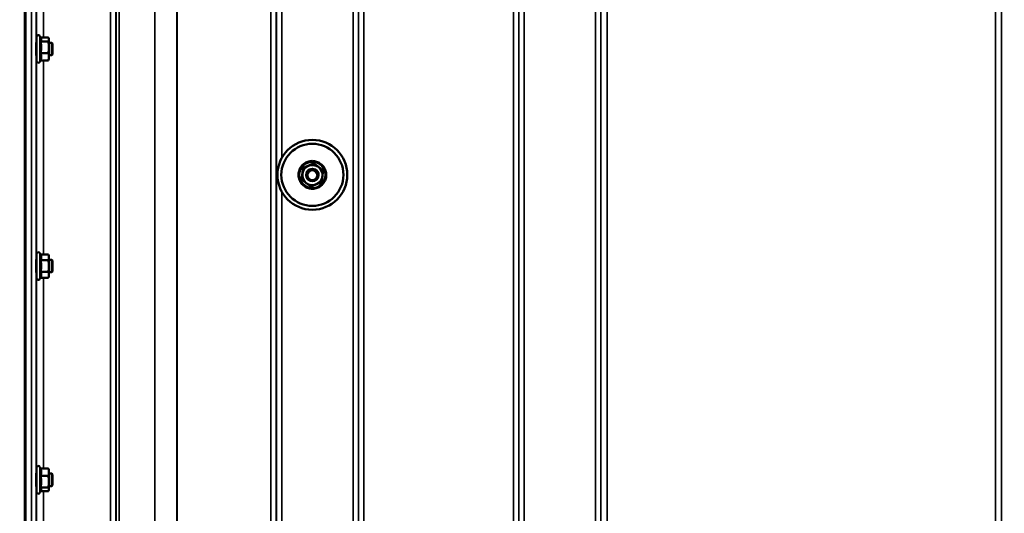
# Model space of a CAD drawing. Units: millimetres. Extents: x 110 to 9130, y -9 to 6524.
# Drawn here: x 6705 to 7339, y 2198 to 2516 of the extents above; entities that cross this region are included whole.
import ezdxf

# ---------------------------------------------------------------- set-up
doc = ezdxf.new("R2010")
doc.units = ezdxf.units.MM
doc.header["$LTSCALE"] = 22
for name, color, linetype, lineweight in [('Dimension (ISO)', 7, 'Continuous', 25), ('Visible (ISO)', 7, 'Continuous', 50), ('Visible Narrow (ISO)', 7, 'Continuous', 35)]:
    doc.layers.add(name, color=color, linetype=linetype, lineweight=lineweight)
doc.styles.add('Tricel ISO- C.S.', font='isocpeur.ttf')
doc.dimstyles.new('Tricel ISO- (cm)', dxfattribs={"dimscale": 22, "dimtxt": 4, "dimasz": 4, "dimexe": 4, "dimexo": 4, "dimgap": 1.2, "dimtad": 1, "dimdec": 0, "dimlfac": 0.1, "dimrnd": 1e-08, "dimzin": 0, "dimtxsty": 'Tricel ISO- C.S.', "dimcen": 0.09, "dimdle": 14, "dimclrd": 7, "dimclre": 7, "dimclrt": 256, "dimadec": 0, "dimazin": 0, "dimtfac": 1, "dimtdec": 0, "dimtmove": 0, "dimatfit": 3, "dimfxl": 1, "dimtolj": 1, "dimtzin": 0, "dimlwd": -1, "dimlwe": -1, "dimarcsym": 0})

# ---------------------------------------------------------------- blocks, each defined once
blk = doc.blocks.new('*D9')
at = {"layer": 'Defpoints', "color": 0, "transparency": 16777216}
for p in [(2405.3, 2398.69), (8553.15, 1698.67), (8553.15, 1238.74)]:
    blk.add_point(p, dxfattribs=at)
at = {"layer": 'Dimension (ISO)', "color": 7, "transparency": 16777216}
for p, q in [((2405.3, 2310.69), (2405.3, 1150.74)), ((8553.15, 1610.67), (8553.15, 1150.74)), ((2493.3, 1238.74), (8465.15, 1238.74))]:
    blk.add_line(p, q, dxfattribs=at)
for points in [[(2493.3, 1253.41), (2493.3, 1224.08), (2405.3, 1238.74)], [(8465.15, 1253.41), (8465.15, 1224.08), (8553.15, 1238.74)]]:
    blk.add_solid(points, dxfattribs=at)
at = {"layer": 'Dimension (ISO)', "transparency": 16777216, "insert": (5400.92, 1309.14), "char_height": 88, "attachment_point": 4, "style": 'Tricel ISO- C.S.'}
blk.add_mtext('\\A1;615', dxfattribs=at)

msp = doc.modelspace()

# ---------------------------------------------------------------- linework, layer by layer
at = {"layer": 'Visible (ISO)'}
for p, q in [((6708.49, 2772.72), (6708.49, 1610.01)), ((6708.8, 2772.72), (6708.8, 1610.01)), ((6715.88, 2500.77), (6715.78, 2500.77)), ((6715.88, 2489.02), (6715.88, 2504.52)), ((6718.78, 2503.71), (6718.16, 2505.03)), ((6718.51, 2501.54), (6723.61, 2501.54)), ((6718.56, 2504.17), (6723.61, 2504.17)), ((6723.88, 2503.27), (6723.76, 2503.71)), ((6723.88, 2502.86), (6723.88, 2503.27)), ((6723.88, 2497.84), (6723.88, 2502.86)), ((6725.78, 2500.77), (6723.88, 2500.77)), ((6725.78, 2492.77), (6725.78, 2500.77)), ((6726.28, 2500.27), (6725.78, 2500.77)), ((6726.28, 2500.27), (6726.28, 2493.27)), ((6718.51, 2494.13), (6723.61, 2494.13)), ((6723.88, 2491.75), (6723.88, 2497.84)), ((6726.28, 2493.27), (6725.78, 2492.77)), ((6715.88, 2492.77), (6715.79, 2492.77)), ((6718.56, 2489.37), (6718.16, 2488.51)), ((6718.51, 2489.37), (6723.61, 2489.37)), ((6723.88, 2490.27), (6723.76, 2489.83)), ((6725.78, 2492.77), (6723.88, 2492.77)), ((6723.88, 2490.27), (6723.88, 2491.75)), ((6887.66, 2420.13), (6887.66, 2420.05)), ((6894.58, 2423.05), (6894.58, 2422.98)), ((6900.56, 2418.52), (6900.56, 2418.45)), ((6871.15, 2415.66), (6871.15, 2415.67)), ((6873.65, 2415.64), (6873.65, 2415.66)), ((6886.74, 2412.68), (6886.74, 2412.61)), ((6889.65, 2415.53), (6889.65, 2415.49)), ((6897.65, 2415.53), (6897.65, 2415.49)), ((6913.65, 2415.64), (6913.65, 2415.66)), ((6916.15, 2415.66), (6916.15, 2415.67)), ((6715.88, 2360.88), (6715.79, 2360.88)), ((6715.88, 2349.13), (6715.88, 2364.63)), ((6718.51, 2364.39), (6718.16, 2365.14)), ((6718.51, 2364.39), (6723.61, 2364.39)), ((6718.51, 2360.57), (6723.61, 2360.57)), ((6723.88, 2363.38), (6723.62, 2364.35)), ((6723.88, 2362.48), (6723.88, 2363.38)), ((6723.88, 2356.82), (6723.88, 2362.48)), ((6725.78, 2360.88), (6723.88, 2360.88)), ((6725.78, 2352.88), (6725.78, 2360.88)), ((6726.28, 2360.38), (6725.78, 2360.88)), ((6726.28, 2360.38), (6726.28, 2353.38)), ((6723.88, 2351.22), (6723.88, 2356.82)), ((6715.88, 2352.88), (6715.78, 2352.88)), ((6718.53, 2349.42), (6718.16, 2348.63)), ((6718.51, 2353.07), (6723.61, 2353.07)), ((6718.51, 2349.38), (6723.61, 2349.38)), ((6723.88, 2350.38), (6723.62, 2349.42)), ((6725.78, 2352.88), (6723.88, 2352.88)), ((6723.88, 2350.38), (6723.88, 2351.22)), ((6726.28, 2353.38), (6725.78, 2352.88)), ((6715.88, 2211.37), (6715.88, 2226.87)), ((6718.57, 2226.5), (6718.16, 2227.38)), ((6715.88, 2223.12), (6715.8, 2223.12)), ((6718.51, 2226.5), (6723.61, 2226.5)), ((6718.51, 2221.62), (6723.61, 2221.62)), ((6723.88, 2225.62), (6723.77, 2226.02)), ((6723.88, 2224.06), (6723.88, 2225.62)), ((6723.88, 2217.93), (6723.88, 2224.06)), ((6725.78, 2223.12), (6723.88, 2223.12)), ((6725.78, 2215.12), (6725.78, 2223.12)), ((6726.28, 2222.62), (6725.78, 2223.12)), ((6726.28, 2222.62), (6726.28, 2215.62)), ((6715.88, 2215.12), (6715.78, 2215.12)), ((6718.51, 2214.24), (6723.61, 2214.24)), ((6723.88, 2213), (6723.88, 2217.93)), ((6725.78, 2215.12), (6723.88, 2215.12)), ((6726.28, 2215.62), (6725.78, 2215.12)), ((6718.8, 2212.23), (6718.16, 2210.87)), ((6718.57, 2211.75), (6723.61, 2211.75)), ((6723.88, 2212.62), (6723.77, 2212.23)), ((6723.88, 2212.62), (6723.88, 2213))]:
    msp.add_line(p, q, dxfattribs=at)
for centre, start, end in [((6717.08, 2504.52), 25, 180), ((6717.08, 2489.02), 180, 335), ((6717.08, 2364.63), 25, 180), ((6717.08, 2349.13), 180, 335), ((6717.08, 2226.87), 25, 180), ((6717.08, 2211.37), 180, 335)]:
    msp.add_arc(centre, 1.2, start, end, dxfattribs=at)
for centre, major_axis, start_param, end_param in [((6893.65, 2415.67), (-22.5, 0), 3.141593, 6.283185), ((6893.65, 2415.66), (-20, 0), 3.141593, 6.283185), ((6893.65, 2415.53), (-6.5, 0), 5.112441, 6.159639), ((6893.65, 2415.53), (4, 0), 6.276769, 9.431195), ((6893.65, 2415.53), (-6.5, 0), 4.065244, 5.112441), ((6893.65, 2415.53), (6.5, 0), 6.159639, 7.206836), ((6893.65, 2415.53), (-6.5, 0), 6.159639, 7.206836), ((6893.65, 2415.53), (6.5, 0), 5.112441, 6.159639), ((6893.65, 2415.53), (6.5, 0), 4.065244, 5.112441)]:
    msp.add_ellipse(centre, major_axis=major_axis, ratio=0.9999, start_param=start_param, end_param=end_param, dxfattribs=at)
for centre, major_axis in [((6893.65, 2415.66), (-22.5, 0)), ((6893.65, 2415.64), (20, 0)), ((6893.65, 2415.49), (4, 0)), ((6893.65, 2415.48), (-3.23, 0))]:
    msp.add_ellipse(centre, major_axis=major_axis, ratio=0.9999, dxfattribs=at)
for points, knots in [([(6715.81, 2492.77), (6715.81, 2492.75), (6715.81, 2492.74), (6715.81, 2492.55), (6715.8, 2492.49), (6715.79, 2492.58), (6715.79, 2492.73), (6715.78, 2493.25), (6715.78, 2493.62), (6715.77, 2494.44), (6715.77, 2494.94), (6715.76, 2496.03), (6715.76, 2496.61), (6715.76, 2497.67), (6715.76, 2498.23), (6715.77, 2499.24), (6715.77, 2499.69), (6715.78, 2500.38), (6715.78, 2500.66), (6715.79, 2501), (6715.79, 2501.05), (6715.8, 2501)], [1.102583, 1.102583, 1.102583, 1.102583, 1.116707, 1.116707, 1.276241, 1.276241, 1.436902, 1.436902, 1.597564, 1.597564, 1.758222, 1.758222, 1.918881, 1.918881, 2.079539, 2.079539, 2.240197, 2.240197, 2.400859, 2.400859, 2.56152, 2.56152, 2.56152, 2.56152]), ([(6885.41, 2412.14), (6885.78, 2411.26), (6886.29, 2410.44), (6887.55, 2409), (6888.3, 2408.39), (6889.94, 2407.42), (6890.85, 2407.07), (6892.71, 2406.67), (6893.68, 2406.62), (6895.58, 2406.83), (6896.51, 2407.09), (6898.24, 2407.88), (6899.05, 2408.42), (6900.45, 2409.72), (6901.04, 2410.48), (6901.96, 2412.16), (6902.28, 2413.07), (6902.63, 2414.95), (6902.65, 2415.91), (6902.38, 2417.8), (6902.1, 2418.73), (6901.25, 2420.44), (6900.69, 2421.23), (6899.35, 2422.59), (6898.57, 2423.16), (6896.87, 2424.03), (6895.95, 2424.32), (6894.07, 2424.61), (6893.1, 2424.61), (6891.22, 2424.29), (6890.3, 2423.98), (6888.61, 2423.08), (6887.84, 2422.5), (6886.52, 2421.12), (6885.97, 2420.32), (6885.16, 2418.6), (6884.89, 2417.67), (6884.65, 2415.77), (6884.69, 2414.81), (6884.99, 2413.28), (6885.17, 2412.7), (6885.41, 2412.14)], [0, 0, 0, 0, 0.319994, 0.319994, 0.639993, 0.639993, 0.959997, 0.959997, 1.280005, 1.280005, 1.600012, 1.600012, 1.920018, 1.920018, 2.240018, 2.240018, 2.560014, 2.560014, 2.880006, 2.880006, 3.199999, 3.199999, 3.519994, 3.519994, 3.839994, 3.839994, 4.159998, 4.159998, 4.480006, 4.480006, 4.800014, 4.800014, 5.120018, 5.120018, 5.440018, 5.440018, 5.760013, 5.760013, 6.080005, 6.080005, 6.283185, 6.283185, 6.283185, 6.283185]), ([(6715.81, 2352.89), (6715.81, 2352.76), (6715.8, 2352.68), (6715.79, 2352.6), (6715.79, 2352.66), (6715.78, 2352.99), (6715.78, 2353.28), (6715.77, 2353.96), (6715.77, 2354.41), (6715.76, 2355.42), (6715.76, 2355.98), (6715.76, 2357.05), (6715.76, 2357.63), (6715.77, 2358.71), (6715.77, 2359.22), (6715.78, 2360.03), (6715.78, 2360.4), (6715.79, 2360.92), (6715.79, 2361.08), (6715.8, 2361.12)], [1.172524, 1.172524, 1.172524, 1.172524, 1.276241, 1.276241, 1.436902, 1.436902, 1.597564, 1.597564, 1.758222, 1.758222, 1.918881, 1.918881, 2.079539, 2.079539, 2.240197, 2.240197, 2.400859, 2.400859, 2.56152, 2.56152, 2.56152, 2.56152]), ([(6715.8, 2361.12), (6715.8, 2361.16), (6715.81, 2361.1), (6715.81, 2360.92), (6715.81, 2360.9), (6715.81, 2360.88)], [0, 0, 0, 0, 0.1595334, 0.1595334, 0.1736573, 0.1736573, 0.1736573, 0.1736573]), ([(6715.8, 2215.13), (6715.8, 2215.09), (6715.8, 2215.05), (6715.79, 2214.88), (6715.79, 2214.84), (6715.78, 2214.98), (6715.78, 2215.17), (6715.77, 2215.7), (6715.77, 2216.08), (6715.76, 2216.98), (6715.76, 2217.51), (6715.76, 2218.54), (6715.76, 2219.12), (6715.77, 2220.25), (6715.77, 2220.8), (6715.78, 2221.72), (6715.78, 2222.16), (6715.79, 2222.85), (6715.79, 2223.1), (6715.8, 2223.24)], [1.24367, 1.24367, 1.24367, 1.24367, 1.276241, 1.276241, 1.436902, 1.436902, 1.597564, 1.597564, 1.758222, 1.758222, 1.918881, 1.918881, 2.079539, 2.079539, 2.240197, 2.240197, 2.400859, 2.400859, 2.56152, 2.56152, 2.56152, 2.56152]), ([(6715.8, 2223.24), (6715.8, 2223.37), (6715.81, 2223.41), (6715.82, 2223.3), (6715.82, 2223.22), (6715.82, 2223.12)], [0, 0, 0, 0, 0.1595334, 0.1595334, 0.2438737, 0.2438737, 0.2438737, 0.2438737])]:
    msp.add_open_spline(points, degree=3, knots=knots, dxfattribs=at)
msp.add_open_spline([(6715.8, 2501), (6715.8, 2500.97), (6715.81, 2500.89), (6715.81, 2500.77)], degree=3, dxfattribs=at)
for points, weights in [([(6718.51, 2501.54), (6718.98, 2502.24), (6718.98, 2502.86)], [1.02350695612, 1.05008356558, 1]), ([(6718.98, 2497.84), (6718.98, 2499.55), (6718.51, 2501.54)], [1, 1.05008356558, 1.02350695612]), ([(6718.98, 2502.86), (6718.98, 2503.27), (6718.78, 2503.71)], [1, 1.03336372631, 1.03270791342]), ([(6723.88, 2502.86), (6723.88, 2503.47), (6723.61, 2504.17)], [1, 1.0379548493, 1]), ([(6723.61, 2501.54), (6723.88, 2502.24), (6723.88, 2502.86)], [1, 1.0379548493, 1]), ([(6723.88, 2497.84), (6723.88, 2499.55), (6723.61, 2501.54)], [1, 1.0379548493, 1]), ([(6718.51, 2494.13), (6718.98, 2496.12), (6718.98, 2497.84)], [1.02350695612, 1.05008356558, 1]), ([(6718.98, 2491.75), (6718.98, 2492.86), (6718.51, 2494.13)], [1, 1.05008356558, 1.02350695612]), ([(6723.61, 2494.13), (6723.88, 2496.12), (6723.88, 2497.84)], [1, 1.0379548493, 1]), ([(6723.88, 2491.75), (6723.88, 2492.86), (6723.61, 2494.13)], [1, 1.0379548493, 1]), ([(6718.51, 2489.37), (6718.98, 2490.64), (6718.98, 2491.75)], [1.02350695612, 1.05008356558, 1]), ([(6723.61, 2489.37), (6723.88, 2490.64), (6723.88, 2491.75)], [1, 1.0379548493, 1]), ([(6723.76, 2489.83), (6723.7, 2489.61), (6723.61, 2489.37)], [1.01681603947, 1.01257293214, 1]), ([(6887.2, 2416.4), (6887.42, 2418.12), (6887.66, 2420.13)], [1, 1.05008356558, 1.02350695612]), ([(6887.2, 2416.33), (6887.42, 2418.06), (6887.66, 2420.05)], [1, 1.0379548493, 1]), ([(6887.66, 2420.13), (6889.52, 2420.9), (6891.12, 2421.58)], [1.02350695612, 1.05008356558, 1]), ([(6887.66, 2420.05), (6889.52, 2420.83), (6891.12, 2421.51)], [1, 1.0379548493, 1]), ([(6891.12, 2421.58), (6892.72, 2422.26), (6894.58, 2423.05)], [1, 1.05008356558, 1.02350695612]), ([(6891.12, 2421.51), (6892.72, 2422.19), (6894.58, 2422.98)], [1, 1.0379548493, 1]), ([(6894.58, 2423.05), (6896.18, 2421.83), (6897.57, 2420.78)], [1.02350695612, 1.05008356558, 1]), ([(6894.58, 2422.98), (6896.18, 2421.76), (6897.57, 2420.71)], [1, 1.0379548493, 1]), ([(6897.57, 2420.78), (6898.96, 2419.73), (6900.56, 2418.52)], [1, 1.05008356558, 1.02350695612]), ([(6897.57, 2420.71), (6898.96, 2419.66), (6900.56, 2418.45)], [1, 1.0379548493, 1]), ([(6900.56, 2418.45), (6900.32, 2416.45), (6900.1, 2414.73)], [1, 1.0379548493, 1]), ([(6886.74, 2412.68), (6886.99, 2414.67), (6887.2, 2416.4)], [1.02350695612, 1.05008356558, 1]), ([(6886.74, 2412.61), (6886.99, 2414.6), (6887.2, 2416.33)], [1, 1.0379548493, 1]), ([(6889.73, 2410.34), (6888.34, 2411.39), (6886.74, 2412.61)], [1, 1.0379548493, 1]), ([(6899.64, 2411.01), (6897.79, 2410.22), (6896.18, 2409.54)], [1, 1.0379548493, 1]), ([(6900.1, 2414.73), (6899.89, 2413), (6899.64, 2411.01)], [1, 1.0379548493, 1]), ([(6892.73, 2408.08), (6891.12, 2409.29), (6889.73, 2410.34)], [1, 1.0379548493, 1]), ([(6896.18, 2409.54), (6894.58, 2408.86), (6892.73, 2408.08)], [1, 1.0379548493, 1]), ([(6718.98, 2362.48), (6718.98, 2363.37), (6718.51, 2364.39)], [1, 1.05008356558, 1.02350695612]), ([(6718.51, 2360.57), (6718.98, 2361.6), (6718.98, 2362.48)], [1.02350695612, 1.05008356558, 1]), ([(6718.98, 2356.82), (6718.98, 2358.56), (6718.51, 2360.57)], [1, 1.05008356558, 1.02350695612]), ([(6723.88, 2362.48), (6723.88, 2363.37), (6723.61, 2364.39)], [1, 1.0379548493, 1]), ([(6723.61, 2364.39), (6723.61, 2364.37), (6723.62, 2364.35)], [1, 1.00077082945, 1.00151034916]), ([(6723.61, 2360.57), (6723.88, 2361.6), (6723.88, 2362.48)], [1, 1.0379548493, 1]), ([(6723.88, 2356.82), (6723.88, 2358.56), (6723.61, 2360.57)], [1, 1.0379548493, 1]), ([(6718.51, 2353.07), (6718.98, 2355.08), (6718.98, 2356.82)], [1.02350695612, 1.05008356558, 1]), ([(6723.61, 2353.07), (6723.88, 2355.08), (6723.88, 2356.82)], [1, 1.0379548493, 1]), ([(6718.98, 2351.22), (6718.98, 2352.08), (6718.51, 2353.07)], [1, 1.05008356558, 1.02350695612]), ([(6718.53, 2349.42), (6718.98, 2350.38), (6718.98, 2351.22)], [1.02456645884, 1.04905477113, 1]), ([(6723.88, 2351.22), (6723.88, 2352.08), (6723.61, 2353.07)], [1, 1.0379548493, 1]), ([(6723.61, 2349.38), (6723.88, 2350.37), (6723.88, 2351.22)], [1, 1.0379548493, 1]), ([(6718.98, 2224.06), (6718.98, 2225.2), (6718.51, 2226.5)], [1, 1.05008356558, 1.02350695612]), ([(6718.51, 2221.62), (6718.98, 2222.93), (6718.98, 2224.06)], [1.02350695612, 1.05008356558, 1]), ([(6718.98, 2217.93), (6718.98, 2219.65), (6718.51, 2221.62)], [1, 1.05008356558, 1.02350695612]), ([(6723.88, 2224.06), (6723.88, 2225.2), (6723.61, 2226.5)], [1, 1.0379548493, 1]), ([(6723.61, 2226.5), (6723.71, 2226.25), (6723.77, 2226.02)], [1, 1.01402125855, 1.0176830666]), ([(6723.61, 2221.62), (6723.88, 2222.93), (6723.88, 2224.06)], [1, 1.0379548493, 1]), ([(6723.88, 2217.93), (6723.88, 2219.65), (6723.61, 2221.62)], [1, 1.0379548493, 1]), ([(6718.51, 2214.24), (6718.98, 2216.22), (6718.98, 2217.93)], [1.02350695612, 1.05008356558, 1]), ([(6718.98, 2213), (6718.98, 2213.57), (6718.51, 2214.24)], [1, 1.05008356558, 1.02350695612]), ([(6723.61, 2214.24), (6723.88, 2216.22), (6723.88, 2217.93)], [1, 1.0379548493, 1]), ([(6723.88, 2213), (6723.88, 2213.57), (6723.61, 2214.24)], [1, 1.0379548493, 1]), ([(6718.8, 2212.23), (6718.98, 2212.62), (6718.98, 2213)], [1.03267090681, 1.03144597947, 1]), ([(6723.61, 2211.75), (6723.88, 2212.42), (6723.88, 2213)], [1, 1.0379548493, 1])]:
    msp.add_rational_spline(points, weights, degree=2, dxfattribs=at)
at = {"layer": 'Visible Narrow (ISO)'}
for p, q in [((6763.59, 1636.92), (6763.59, 2811.04)), ((6873.95, 2811.46), (6873.95, 2426.54)), ((6919.84, 1636.91), (6919.84, 2811.9)), ((7030.2, 2811.47), (7030.2, 1636.92)), ((7076.09, 1845.95), (7076.09, 2811.47)), ((6767.09, 2809.18), (6767.09, 1640.4)), ((6767.12, 1643.46), (6767.12, 2807.63)), ((6767.32, 1644.59), (6767.32, 2807.07)), ((6769.2, 2806.43), (6769.2, 1645.93)), ((6870.43, 2807.65), (6870.43, 1643.46)), ((6870.45, 1640.39), (6870.45, 2809.62)), ((6923.34, 2810.05), (6923.34, 1640.38)), ((6923.37, 1643.45), (6923.37, 2808.08)), ((7026.68, 2808.06), (7026.68, 1643.45)), ((7026.7, 1640.39), (7026.7, 2809.62)), ((7079.59, 2809.62), (7079.59, 1848.51)), ((7079.61, 1919.11), (7079.61, 2808.32)), ((7337.68, 2808.32), (7337.68, 1919.11)), ((7337.7, 1848.51), (7337.7, 2809.62)), ((6792.07, 1646.52), (6792.07, 2788.82)), ((6792.21, 2788.57), (6792.21, 1646.52)), ((6806.37, 1648.35), (6806.37, 2773.73)), ((6806.51, 2773.73), (6806.51, 1648.36)), ((6866.93, 1648.36), (6866.93, 2773.73)), ((6926.87, 2773.73), (6926.87, 1648.36)), ((7023.18, 1648.36), (7023.18, 2773.73)), ((7083.61, 2773.73), (7083.61, 1921.68)), ((7333.68, 1921.68), (7333.68, 2773.73)), ((6712.67, 1619.26), (6712.67, 2707.41)), ((6715.67, 2706.27), (6715.67, 1622.21)), ((6715.87, 2500.77), (6715.87, 2630.53)), ((6720.37, 2627.45), (6720.37, 2504.17)), ((6718.16, 2488.51), (6718.16, 2505.03)), ((6715.87, 2360.88), (6715.87, 2492.77)), ((6720.37, 2489.37), (6720.37, 2364.39)), ((6873.95, 2404.79), (6873.95, 2049.45)), ((6718.16, 2348.63), (6718.16, 2365.14)), ((6715.87, 2223.12), (6715.87, 2352.88)), ((6720.37, 2349.38), (6720.37, 2226.5)), ((6718.16, 2210.87), (6718.16, 2227.38)), ((6715.87, 2091.68), (6715.87, 2215.12)), ((6720.37, 2211.75), (6720.37, 2094.7))]:
    msp.add_line(p, q, dxfattribs=at)
msp.add_ellipse((6893.65, 2415.61), major_axis=(8.26, 0), ratio=0.9999, dxfattribs=at)

# ---------------------------------------------------------------- dimensions: what is measured, and where the dimension line sits
at = {"layer": 'Dimension (ISO)', "color": 7}
dim = msp.add_linear_dim(base=(8553.15, 1238.74), p1=(2405.3, 2398.69), p2=(8553.15, 1698.67), angle=180, dimstyle='Tricel ISO- (cm)', override={"dimgap": 1.2, "dimdec": 0, "dimlfac": 0.1, "dimtol": 0, "dimlim": 0, "dimtp": 0, "dimtm": 0, "dimtdec": 0, "dimtofl": 0, "dimatfit": 1}, dxfattribs=at)
dim.commit()
dim.dimension.update_dxf_attribs({"geometry": '*D9', "text_midpoint": (5475.72, 1238.74), "dimtype": 160})

doc.saveas('drawing.dxf')
